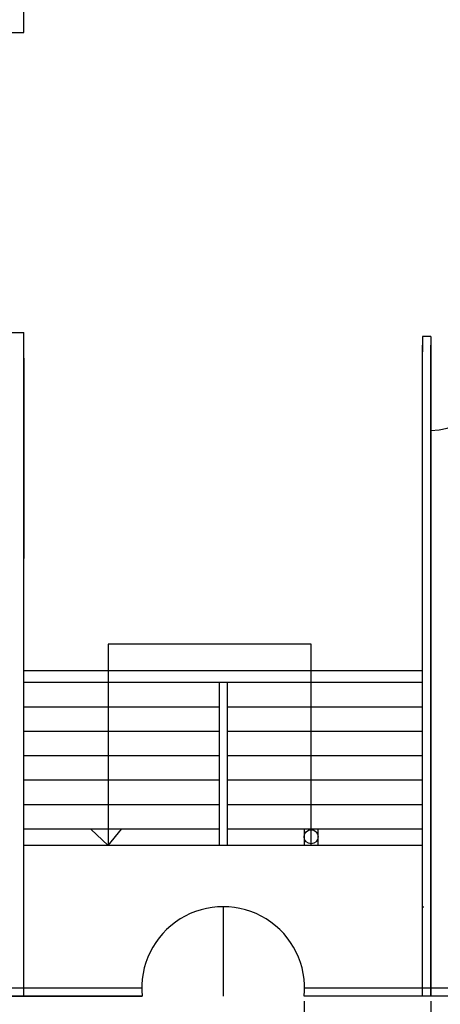
# Model space of a CAD drawing. Units: inches. Extents: x -2263 to 331, y 907 to 1647.
# Drawn here: x -1164 to -1159, y 1361 to 1373 of the extents above; entities that cross this region are included whole.
import ezdxf

# ---------------------------------------------------------------- set-up
doc = ezdxf.new("R2010")
doc.units = ezdxf.units.IN
doc.header["$MEASUREMENT"] = 0
doc.styles.get("Standard").update_dxf_attribs({"font": 'arial.ttf'})
doc.dimstyles.get("Standard").update_dxf_attribs({"dimtxt": 0.18, "dimasz": 0.18, "dimexe": 0.18, "dimexo": 0.0625, "dimgap": 0.09, "dimtad": 0, "dimtih": 1, "dimtoh": 1, "dimdec": 4, "dimzin": 0, "dimdsep": 46, "dimtxsty": 'Standard', "dimcen": 0.09, "dimclrt": 1, "dimadec": 0, "dimazin": 0, "dimtfac": 1, "dimtdec": 4, "dimtofl": 0, "dimtmove": 0, "dimatfit": 3, "dimfxl": 1, "dimtolj": 1, "dimtzin": 0, "dimarcsym": 0})

# ---------------------------------------------------------------- blocks, each defined once
blk = doc.blocks.new('*D944')
at = {"color": 0, "lineweight": -2, "transparency": 16777216}
for p, q in [((-1159.005, 1361.106), (-1159.005, 1359.798)), ((-1149.005, 1361.106), (-1149.005, 1359.798)), ((-1158.825, 1359.978), (-1154.53, 1359.978)), ((-1149.185, 1359.978), (-1153.48, 1359.978))]:
    blk.add_line(p, q, dxfattribs=at)
at = {"color": 0, "transparency": 16777216}
for points in [[(-1158.825, 1360.008), (-1158.825, 1359.948), (-1159.005, 1359.978)], [(-1149.185, 1360.008), (-1149.185, 1359.948), (-1149.005, 1359.978)]]:
    blk.add_solid(points, dxfattribs=at)
at = {"layer": 'Defpoints', "color": 0, "transparency": 16777216}
for p in [(-1159.005, 1361.169), (-1149.005, 1361.169), (-1159.005, 1359.978)]:
    blk.add_point(p, dxfattribs=at)
at = {"color": 1, "transparency": 16777216, "insert": (-1154.005, 1359.978), "char_height": 0.18, "attachment_point": 5}
blk.add_mtext('\\A1;10.0000', dxfattribs=at)
blk = doc.blocks.new('*D945')
at = {"color": 0, "lineweight": -2, "transparency": 16777216}
for p, q in [((-1176.005, 1361.106), (-1176.005, 1359.832)), ((-1160.56, 1361.106), (-1160.56, 1359.832)), ((-1175.825, 1360.012), (-1168.807, 1360.012)), ((-1160.74, 1360.012), (-1167.758, 1360.012))]:
    blk.add_line(p, q, dxfattribs=at)
at = {"color": 0, "transparency": 16777216}
for points in [[(-1175.825, 1360.042), (-1175.825, 1359.982), (-1176.005, 1360.012)], [(-1160.74, 1360.042), (-1160.74, 1359.982), (-1160.56, 1360.012)]]:
    blk.add_solid(points, dxfattribs=at)
at = {"layer": 'Defpoints', "color": 0, "transparency": 16777216}
for p in [(-1176.005, 1361.169), (-1160.56, 1361.169), (-1176.005, 1360.012)]:
    blk.add_point(p, dxfattribs=at)
at = {"color": 1, "transparency": 16777216, "insert": (-1168.283, 1360.012), "char_height": 0.18, "attachment_point": 5}
blk.add_mtext('\\A1;15.4450', dxfattribs=at)

msp = doc.modelspace()

# ---------------------------------------------------------------- linework, layer by layer
for p, q in [((-1164.00521, 1373.01269), (-1164.00521, 1381.06859)), ((-1164.20967, 1373.01269), (-1164.00521, 1373.01269)), ((-1164.16023, 1369.32382), (-1164.00521, 1369.32382)), ((-1164.00521, 1361.16859), (-1164.00521, 1369.32382)), ((-1159.00521, 1369.2769), (-1159.10581, 1369.2769)), ((-1159.10581, 1369.2769), (-1159.10521, 1369.08742)), ((-1159.00521, 1369.2769), (-1159.00521, 1366.58342)), ((-1159.10521, 1361.16859), (-1159.10521, 1369.16859)), ((-1159.00521, 1369.16859), (-1159.00521, 1361.16859)), ((-1159.00521, 1361.16859), (-1159.00521, 1369.16859)), ((-1159.00521, 1361.16859), (-1159.00521, 1369.16859)), ((-1164.00521, 1369.01012), (-1164.00521, 1366.54925)), ((-1159.00521, 1361.16859), (-1159.00521, 1365.16859)), ((-1164.00521, 1361.16859), (-1164.00521, 1362.16859)), ((-1161.55521, 1362.26859), (-1161.55521, 1361.16859)), ((-1159.10521, 1362.26883), (-1159.09031, 1362.26883)), ((-1159.00521, 1361.16859), (-1159.00521, 1362.16859)), ((-1162.55521, 1361.26859), (-1175.90521, 1361.26859)), ((-1158.17674, 1361.26859), (-1160.55521, 1361.26859)), ((-1162.5502, 1361.16859), (-1174.00521, 1361.16859)), ((-1174.00521, 1361.16859), (-1162.5502, 1361.16859)), ((-1162.5502, 1361.16859), (-1164.00521, 1361.16859)), ((-1162.5502, 1361.16859), (-1164.00521, 1361.16859)), ((-1139.00521, 1361.16859), (-1160.56023, 1361.16859)), ((-1159.00521, 1361.16859), (-1160.56023, 1361.16859)), ((-1159.00521, 1361.16859), (-1160.56023, 1361.16859))]:
    msp.add_line(p, q)
at = {"color": 2}
for p, q in [((-1160.47487, 1365.49641), (-1162.96739, 1365.49641)), ((-1162.96739, 1365.49641), (-1162.96739, 1363.02176)), ((-1160.47487, 1363.02176), (-1160.47487, 1365.49641)), ((-1159.10521, 1365.16859), (-1164.00521, 1365.16859)), ((-1159.10521, 1365.02176), (-1164.00521, 1365.02176)), ((-1161.60521, 1365.02176), (-1161.60521, 1363.02176)), ((-1161.50521, 1365.02176), (-1161.50521, 1363.02176)), ((-1161.60521, 1364.72176), (-1164.00521, 1364.72176)), ((-1159.10521, 1364.72176), (-1161.50521, 1364.72176)), ((-1161.60521, 1364.42176), (-1164.00521, 1364.42176)), ((-1159.10521, 1364.42176), (-1161.50521, 1364.42176)), ((-1161.60521, 1364.12176), (-1164.00521, 1364.12176)), ((-1159.10521, 1364.12176), (-1161.50521, 1364.12176)), ((-1161.60521, 1363.82176), (-1164.00521, 1363.82176)), ((-1159.10521, 1363.82176), (-1161.50521, 1363.82176)), ((-1161.60521, 1363.52176), (-1164.00521, 1363.52176)), ((-1159.10521, 1363.52176), (-1161.50521, 1363.52176)), ((-1161.60521, 1363.22176), (-1164.00521, 1363.22176)), ((-1159.10521, 1363.22176), (-1161.50521, 1363.22176)), ((-1160.56132, 1363.22176), (-1160.56132, 1363.02176)), ((-1159.10521, 1363.02176), (-1164.00521, 1363.02176))]:
    msp.add_line(p, q, dxfattribs=at)
at = {"color": 1}
for p, q in [((-1162.96739, 1363.02176), (-1163.18204, 1363.22176)), ((-1162.96739, 1363.02176), (-1162.80521, 1363.22176)), ((-1160.39123, 1363.22176), (-1160.39123, 1363.02176))]:
    msp.add_line(p, q, dxfattribs=at)
at = {"color": 2}
msp.add_circle((-1160.47487, 1363.12811), 0.08585, dxfattribs=at)
for centre, radius, start, end in [((-1159.06771, 1369.16859), 1.05163, 273.407186, 0), ((-1161.55521, 1361.26859), 1, 354.26083, 185.73917)]:
    msp.add_arc(centre, radius, start, end)

# ---------------------------------------------------------------- dimensions: what is measured, and where the dimension line sits
for base, p1, p2, picture, middle in [((-1176.00521, 1360.01235), (-1160.56023, 1361.16859), (-1176.00521, 1361.16859), '*D945', (-1168.28272, 1360.01235)), ((-1159.00521, 1359.97836), (-1149.00521, 1361.16859), (-1159.00521, 1361.16859), '*D944', (-1154.00521, 1359.97836))]:
    dim = msp.add_linear_dim(base=base, p1=p1, p2=p2, dimstyle='Standard')
    dim.commit()
    dim.dimension.update_dxf_attribs({"geometry": picture, "text_midpoint": middle})

doc.saveas('drawing.dxf')
